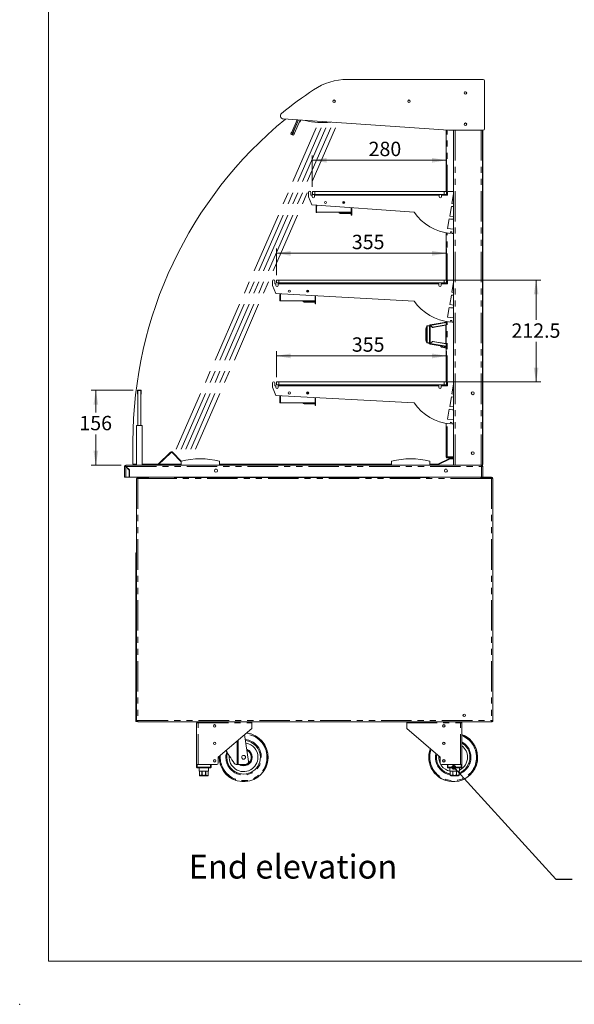
# Model space of a CAD drawing. Units: millimetres. Extents: x 0 to 586, y 0 to 420.
# Drawn here: x 0 to 116, y 0 to 206 of the extents above; entities that cross this region are included whole.
import ezdxf

# ---------------------------------------------------------------- set-up
doc = ezdxf.new("R2010")
doc.units = ezdxf.units.MM
doc.header["$PDSIZE"] = -1
doc.linetypes.add('CENTERX2', pattern=[20.32, 12.7, -2.54, 2.54, -2.54])
doc.linetypes.add('PHANTOM', pattern=[12.7, 6.35, -1.27, 1.27, -1.27, 1.27, -1.27])
doc.styles.add('SLDTEXTSTYLE0', font='TXT', dxfattribs={"width": 0.605})
doc.dimstyles.new('SLDDIMSTYLE0', dxfattribs={"dimtxt": 3, "dimasz": 3, "dimexe": 0, "dimexo": 0.0625, "dimgap": 0.75, "dimtad": 0, "dimtih": 1, "dimtoh": 1, "dimdec": 0, "dimlfac": 10, "dimrnd": 1e-09, "dimzin": 12, "dimdsep": 46, "dimtxsty": 'SLDTEXTSTYLE0', "dimsah": 1, "dimcen": 0.09, "dimadec": 0, "dimazin": 3, "dimtfac": 1, "dimtofl": 0, "dimtmove": 0, "dimatfit": 3, "dimfxl": 0, "dimfrac": 2, "dimtolj": 1, "dimtzin": 12, "dimarcsym": 0})
doc.dimstyles.new('SLDDIMSTYLE1', dxfattribs={"dimtxt": 3, "dimasz": 3, "dimexe": 0, "dimexo": 0.0625, "dimgap": 0.75, "dimtad": 0, "dimtih": 1, "dimtoh": 1, "dimdec": 1, "dimlfac": 10, "dimrnd": 1e-09, "dimzin": 12, "dimdsep": 46, "dimtxsty": 'SLDTEXTSTYLE0', "dimsah": 1, "dimcen": 0.09, "dimadec": 0, "dimazin": 3, "dimtfac": 1, "dimtofl": 0, "dimtmove": 0, "dimatfit": 3, "dimfxl": 0, "dimfrac": 2, "dimtolj": 1, "dimtzin": 12, "dimarcsym": 0})
doc.dimstyles.new('SLDDIMSTYLE5', dxfattribs={"dimtxt": 0, "dimasz": 1, "dimexe": 0, "dimexo": 0.0625, "dimgap": 0, "dimtad": 0, "dimtih": 1, "dimtoh": 1, "dimdec": 0, "dimrnd": 1e-09, "dimzin": 0, "dimdsep": 46, "dimtxsty": 'Standard', "dimblk1": 'DOT', "dimblk2": 'DOT', "dimsah": 1, "dimcen": 0.09, "dimadec": 0, "dimazin": 0, "dimtfac": 1, "dimtdec": 0, "dimtofl": 0, "dimtmove": 0, "dimatfit": 3, "dimldrblk": 'DOT', "dimfxl": 0, "dimfrac": 2, "dimtolj": 1, "dimtzin": 0, "dimarcsym": 0})

# ---------------------------------------------------------------- blocks, each defined once
blk = doc.blocks.new('_D_12')
at = {"color": 7, "linetype": 'Continuous', "lineweight": 0}
for p, q in [((60.96, 170.65), (60.96, 177.16)), ((88.96, 170.65), (88.96, 177.16)), ((60.96, 176.16), (88.96, 176.16))]:
    blk.add_line(p, q, dxfattribs=at)
for points in [[(60.96, 176.16), (63.96, 175.66), (63.96, 176.66)], [(88.96, 176.16), (85.96, 176.66), (85.96, 175.66)]]:
    blk.add_solid(points, dxfattribs=at)
at = {"color": 7, "linetype": 'Continuous', "lineweight": 0, "insert": (72.71, 180.03, 2.26), "char_height": 3, "attachment_point": 1, "style": 'SLDTEXTSTYLE0'}
blk.add_mtext('280', dxfattribs=at)
blk = doc.blocks.new('_D_13')
at = {"color": 7, "linetype": 'Continuous', "lineweight": 0}
for p, q in [((53.46, 152.15), (53.46, 157.74)), ((53.46, 156.74), (88.96, 156.74)), ((88.96, 152.15), (88.96, 157.74))]:
    blk.add_line(p, q, dxfattribs=at)
for points in [[(53.46, 156.74), (56.46, 156.24), (56.46, 157.24)], [(88.96, 156.74), (85.96, 157.24), (85.96, 156.24)]]:
    blk.add_solid(points, dxfattribs=at)
at = {"color": 7, "linetype": 'Continuous', "lineweight": 0, "insert": (69.21, 160.61, 2.26), "char_height": 3, "attachment_point": 1, "style": 'SLDTEXTSTYLE0'}
blk.add_mtext('355', dxfattribs=at)
blk = doc.blocks.new('_D_14')
at = {"color": 7, "linetype": 'Continuous', "lineweight": 0}
for p, q in [((53.46, 130.9), (53.46, 136.33)), ((88.96, 130.9), (88.96, 136.33)), ((53.46, 135.33), (88.96, 135.33))]:
    blk.add_line(p, q, dxfattribs=at)
for points in [[(53.46, 135.33), (56.46, 134.83), (56.46, 135.83)], [(88.96, 135.33), (85.96, 135.83), (85.96, 134.83)]]:
    blk.add_solid(points, dxfattribs=at)
at = {"color": 7, "linetype": 'Continuous', "lineweight": 0, "insert": (69.21, 139.2, 2.26), "char_height": 3, "attachment_point": 1, "style": 'SLDTEXTSTYLE0'}
blk.add_mtext('355', dxfattribs=at)
blk = doc.blocks.new('_D_15')
at = {"color": 7, "linetype": 'Continuous', "lineweight": 0}
for p, q in [((89.96, 151.15), (108.68, 151.15)), ((107.68, 151.15), (107.68, 142.86)), ((107.68, 129.9), (107.68, 138.26)), ((89.96, 129.9), (108.68, 129.9))]:
    blk.add_line(p, q, dxfattribs=at)
for points in [[(107.68, 151.15), (107.18, 148.15), (108.18, 148.15)], [(107.68, 129.9), (108.18, 132.9), (107.18, 132.9)]]:
    blk.add_solid(points, dxfattribs=at)
at = {"color": 7, "linetype": 'Continuous', "lineweight": 0, "insert": (102.53, 142.12, 2.26), "char_height": 3, "attachment_point": 1, "style": 'SLDTEXTSTYLE0'}
blk.add_mtext('212.5', dxfattribs=at)
blk = doc.blocks.new('_D_16')
at = {"color": 7, "linetype": 'Continuous', "lineweight": 0}
for p, q in [((23.57, 128.15), (14.77, 128.15)), ((15.77, 128.15), (15.77, 123.55)), ((15.77, 112.53), (15.77, 118.94)), ((21.03, 112.53), (14.77, 112.53))]:
    blk.add_line(p, q, dxfattribs=at)
for points in [[(15.77, 128.15), (15.27, 125.15), (16.27, 125.15)], [(15.77, 112.53), (16.27, 115.53), (15.27, 115.53)]]:
    blk.add_solid(points, dxfattribs=at)
at = {"color": 7, "linetype": 'Continuous', "lineweight": 0, "insert": (12.33, 122.81, 2.26), "char_height": 3, "attachment_point": 1, "style": 'SLDTEXTSTYLE0'}
blk.add_mtext('156', dxfattribs=at)
blk = doc.blocks.new('_DOT')
at = {"color": 0, "linetype": 'ByBlock', "lineweight": -2}
blk.add_line((-0.5, 0), (-1, 0), dxfattribs=at)
at = {"color": 0, "linetype": 'ByBlock', "const_width": 0.5}
blk.add_lwpolyline([(-0.25, 0, 1), (0.25, 0, 1)], format="xyb", close=True, dxfattribs=at)

msp = doc.modelspace()

# ---------------------------------------------------------------- linework, layer by layer
at = {"color": 7, "linetype": 'Continuous', "lineweight": 0}
for q in [(5.873, 411.004), (579.873, 9.004)]:
    msp.add_line((5.873, 9.004), q, dxfattribs=at)
at = {"color": 7, "linetype": 'Continuous', "lineweight": 15}
for p, q in [((96.625, 193.023), (68.265, 193.023)), ((96.925, 182.737), (96.925, 192.723)), ((92.825, 190.463), (92.736, 190.412)), ((93.169, 190.31), (92.881, 190.476)), ((54.905, 184.788), (89.409, 182.437)), ((56.65, 182.047), (57.763, 184.593)), ((56.925, 181.927), (58.08, 184.571)), ((58.084, 184.571), (56.939, 181.949)), ((58.402, 184.549), (57.214, 181.829)), ((57.703, 184.546), (57.612, 184.586)), ((58.04, 184.47), (58.037, 184.471)), ((58.46, 184.545), (58.318, 184.214)), ((58.41, 184.175), (58.318, 184.214)), ((58.566, 184.538), (58.41, 184.175)), ((62.083, 184.057), (62.083, 184.057)), ((93.146, 183.823), (92.93, 183.948)), ((56.725, 181.468), (56.45, 181.589)), ((57.014, 181.371), (56.739, 181.491)), ((88.933, 169.647), (88.933, 182.469)), ((89.409, 182.437), (96.625, 182.437)), ((90.464, 182.437), (90.464, 112.534)), ((96.464, 182.437), (96.464, 112.534)), ((96.564, 112.844), (96.564, 182.437)), ((60.164, 168.547), (60.164, 169.447)), ((60.863, 166.835), (60.164, 168.547)), ((60.664, 169.447), (60.664, 168.847)), ((60.664, 168.847), (60.914, 168.847)), ((60.914, 168.847), (60.914, 168.547)), ((60.964, 169.047), (60.964, 169.647)), ((60.964, 169.647), (61.464, 169.647)), ((61.464, 169.047), (60.964, 169.047)), ((61.414, 168.547), (61.414, 168.847)), ((61.414, 168.847), (87.414, 168.847)), ((61.464, 169.647), (88.464, 169.647)), ((61.464, 169.047), (88.464, 169.047)), ((87.414, 168.847), (87.414, 168.547)), ((87.914, 168.547), (87.914, 168.847)), ((87.914, 168.847), (89.164, 168.847)), ((88.464, 169.647), (88.964, 169.647)), ((88.964, 169.047), (88.464, 169.047)), ((88.933, 168.847), (88.933, 169.047)), ((88.964, 169.647), (88.964, 169.047)), ((89.164, 168.847), (89.164, 169.497)), ((89.314, 169.647), (90.464, 169.647)), ((90.464, 169.147), (90.109, 167.133)), ((82.221, 165.297), (60.863, 166.835)), ((61.757, 165.294), (61.757, 166.608)), ((61.802, 166.768), (61.783, 166.728)), ((61.892, 166.677), (61.783, 166.728)), ((61.937, 166.758), (61.864, 166.601)), ((61.864, 165.314), (61.864, 166.601)), ((61.892, 166.677), (61.93, 166.759)), ((67.347, 167.33), (67.297, 167.33)), ((67.347, 167.207), (67.347, 167.33)), ((67.477, 167.129), (67.477, 167.57)), ((67.597, 167.561), (67.597, 167.137)), ((67.597, 167.485), (67.701, 167.485)), ((90.005, 166.542), (89.649, 164.526)), ((90.464, 166.497), (90.005, 166.542)), ((90.109, 167.133), (90.464, 167.098)), ((61.877, 165.294), (61.757, 165.294)), ((69.069, 165.314), (61.864, 165.314)), ((61.877, 165.294), (61.877, 165.314)), ((66.791, 165.155), (68.627, 165.155)), ((66.791, 165.055), (68.627, 165.055)), ((68.627, 165.155), (69.077, 165.155)), ((69.077, 165.055), (68.627, 165.055)), ((69.069, 166.244), (69.069, 165.314)), ((69.077, 164.694), (69.077, 166.244)), ((69.197, 164.694), (69.077, 164.694)), ((69.197, 166.235), (69.197, 164.694)), ((89.649, 164.526), (90.464, 164.447)), ((89.544, 163.93), (89.188, 161.911)), ((89.778, 163.887), (89.544, 163.93)), ((90.233, 163.847), (89.778, 163.887)), ((90.464, 163.847), (90.233, 163.847)), ((88.933, 151.147), (88.933, 161.01)), ((89.188, 161.911), (90.464, 161.788)), ((89.771, 161.228), (89.743, 160.906)), ((90.069, 161.202), (89.771, 161.228)), ((90.057, 160.888), (90.069, 161.202)), ((90.464, 160.88), (90.057, 160.888)), ((52.614, 150.047), (52.614, 150.947)), ((53.313, 148.335), (52.614, 150.047)), ((53.114, 150.947), (53.114, 150.347)), ((53.114, 150.347), (53.364, 150.347)), ((53.364, 150.347), (53.364, 150.047)), ((53.464, 150.547), (53.464, 151.147)), ((53.464, 151.147), (53.964, 151.147)), ((53.964, 150.547), (53.464, 150.547)), ((53.864, 150.347), (87.364, 150.347)), ((53.864, 150.047), (53.864, 150.347)), ((53.964, 151.147), (88.464, 151.147)), ((53.964, 150.547), (88.464, 150.547)), ((87.364, 150.347), (87.364, 150.047)), ((87.864, 150.047), (87.864, 150.347)), ((87.864, 150.347), (89.164, 150.347)), ((88.464, 151.147), (88.964, 151.147)), ((88.964, 150.547), (88.464, 150.547)), ((88.933, 150.347), (88.933, 150.547)), ((88.964, 151.147), (88.964, 150.547)), ((89.164, 150.347), (89.164, 150.997)), ((89.314, 151.147), (90.464, 151.147)), ((90.464, 150.647), (90.109, 148.632)), ((82.239, 146.769), (53.313, 148.335)), ((54.207, 146.794), (54.207, 148.108)), ((54.26, 148.284), (54.233, 148.228)), ((54.342, 148.177), (54.233, 148.228)), ((54.396, 148.277), (54.314, 148.101)), ((54.314, 146.814), (54.314, 148.101)), ((54.342, 148.177), (54.389, 148.277)), ((59.797, 148.83), (59.747, 148.83)), ((59.797, 148.707), (59.797, 148.83)), ((59.927, 148.629), (59.927, 149.07)), ((60.047, 149.061), (60.047, 148.637)), ((60.047, 148.985), (60.151, 148.985)), ((90.005, 148.041), (89.649, 146.026)), ((90.464, 147.997), (90.005, 148.041)), ((90.109, 148.632), (90.464, 148.598)), ((54.327, 146.794), (54.207, 146.794)), ((61.52, 146.814), (54.314, 146.814)), ((54.327, 146.794), (54.327, 146.814)), ((59.241, 146.655), (61.077, 146.655)), ((59.241, 146.555), (61.077, 146.555)), ((61.077, 146.655), (61.527, 146.655)), ((61.527, 146.555), (61.077, 146.555)), ((61.52, 147.891), (61.52, 146.814)), ((61.527, 146.194), (61.527, 147.891)), ((61.647, 146.194), (61.527, 146.194)), ((61.647, 147.884), (61.647, 146.194)), ((89.649, 146.026), (90.464, 145.947)), ((89.544, 145.429), (89.188, 143.411)), ((89.778, 145.387), (89.544, 145.429)), ((90.233, 145.347), (89.778, 145.387)), ((90.464, 145.347), (90.233, 145.347)), ((88.921, 142.404), (85.541, 141.825)), ((85.541, 141.825), (85.553, 141.756)), ((88.933, 141.797), (86.049, 141.303)), ((88.933, 142.335), (88.921, 142.404)), ((88.933, 129.897), (88.933, 142.509)), ((89.188, 143.411), (90.464, 143.288)), ((89.771, 142.727), (89.743, 142.406)), ((90.069, 142.701), (89.771, 142.727)), ((90.057, 142.388), (90.069, 142.701)), ((90.464, 142.379), (90.057, 142.388)), ((84.683, 138.564), (84.683, 141.048)), ((84.898, 141.564), (84.898, 141.564)), ((85.433, 141.697), (85.433, 137.916)), ((85.433, 141.697), (85.503, 141.697)), ((86.067, 141.255), (85.563, 141.68)), ((85.579, 141.699), (86.049, 141.303)), ((85.779, 141.531), (85.74, 141.531)), ((85.903, 141.426), (85.903, 141.393)), ((85.962, 141.376), (85.924, 141.376)), ((86.196, 141.277), (86.041, 141.277)), ((86.067, 141.255), (88.803, 141.724)), ((86.249, 141.286), (86.249, 141.337)), ((88.863, 141.747), (88.933, 141.747)), ((84.898, 138.049), (84.898, 138.048)), ((85.433, 137.916), (85.503, 137.916)), ((85.541, 137.788), (85.553, 137.857)), ((85.541, 137.788), (88.921, 137.208)), ((85.563, 137.932), (86.067, 138.357)), ((86.049, 138.309), (85.579, 137.913)), ((85.779, 138.081), (85.74, 138.081)), ((85.903, 138.219), (85.903, 138.186)), ((85.924, 138.236), (85.962, 138.236)), ((86.041, 138.335), (86.196, 138.335)), ((86.049, 138.309), (88.933, 137.815)), ((88.803, 137.888), (86.067, 138.357)), ((86.249, 138.326), (86.249, 138.275)), ((88.863, 137.866), (88.933, 137.866)), ((88.933, 137.277), (88.921, 137.208)), ((88.933, 137.206), (88.921, 137.208)), ((52.614, 128.797), (52.614, 129.697)), ((53.114, 129.697), (53.114, 129.097)), ((53.464, 129.297), (53.464, 129.897)), ((53.464, 129.897), (53.964, 129.897)), ((53.964, 129.897), (88.464, 129.897)), ((88.464, 129.897), (88.964, 129.897)), ((88.964, 129.897), (88.964, 129.297)), ((89.164, 129.097), (89.164, 129.747)), ((89.314, 129.897), (90.464, 129.897)), ((24.459, 127.662), (24.446, 128.03)), ((24.529, 127.664), (24.516, 128.032)), ((24.544, 120.834), (24.544, 128.084)), ((24.544, 128.084), (25.144, 128.084)), ((24.566, 128.154), (25.123, 128.154)), ((25.144, 120.834), (25.144, 128.084)), ((25.172, 128.032), (25.16, 127.664)), ((25.242, 128.03), (25.23, 127.662)), ((53.313, 127.085), (52.614, 128.797)), ((53.114, 129.097), (53.364, 129.097)), ((53.364, 129.097), (53.364, 128.797)), ((53.964, 129.297), (53.464, 129.297)), ((53.864, 129.097), (87.364, 129.097)), ((53.864, 128.797), (53.864, 129.097)), ((53.964, 129.297), (88.464, 129.297)), ((59.797, 127.58), (59.747, 127.58)), ((59.797, 127.457), (59.797, 127.58)), ((59.927, 127.379), (59.927, 127.82)), ((60.047, 127.811), (60.047, 127.387)), ((60.047, 127.735), (60.151, 127.735)), ((87.364, 129.097), (87.364, 128.797)), ((87.864, 128.797), (87.864, 129.097)), ((87.864, 129.097), (89.164, 129.097)), ((88.964, 129.297), (88.464, 129.297)), ((88.933, 129.097), (88.933, 129.297)), ((90.464, 129.397), (90.109, 127.382)), ((24.539, 127.365), (24.469, 127.362)), ((25.219, 127.362), (25.149, 127.365)), ((82.239, 125.519), (53.313, 127.085)), ((54.207, 125.544), (54.207, 126.858)), ((54.327, 125.544), (54.207, 125.544)), ((54.26, 127.034), (54.233, 126.978)), ((54.342, 126.927), (54.233, 126.978)), ((54.396, 127.027), (54.314, 126.851)), ((54.314, 125.564), (54.314, 126.851)), ((61.52, 125.564), (54.314, 125.564)), ((54.327, 125.544), (54.327, 125.564)), ((54.342, 126.927), (54.389, 127.027)), ((59.241, 125.405), (61.077, 125.405)), ((61.077, 125.405), (61.527, 125.405)), ((61.52, 126.641), (61.52, 125.564)), ((61.527, 124.944), (61.527, 126.641)), ((61.647, 126.634), (61.647, 124.944)), ((90.005, 126.791), (89.649, 124.776)), ((90.464, 126.747), (90.005, 126.791)), ((90.109, 127.382), (90.464, 127.348)), ((59.241, 125.305), (61.077, 125.305)), ((61.527, 125.305), (61.077, 125.305)), ((61.647, 124.944), (61.527, 124.944)), ((89.544, 124.179), (89.188, 122.161)), ((89.778, 124.137), (89.544, 124.179)), ((89.649, 124.776), (90.464, 124.697)), ((90.233, 124.097), (89.778, 124.137)), ((90.464, 124.097), (90.233, 124.097)), ((88.933, 114.251), (88.933, 121.259)), ((89.188, 122.161), (90.464, 122.038)), ((89.771, 121.477), (89.743, 121.156)), ((90.069, 121.451), (89.771, 121.477)), ((90.057, 121.138), (90.069, 121.451)), ((24.244, 112.534), (24.244, 120.784)), ((24.294, 120.834), (24.544, 120.834)), ((24.544, 120.834), (25.144, 120.834)), ((25.144, 120.834), (25.394, 120.834)), ((25.444, 120.784), (25.444, 112.534)), ((90.464, 121.129), (90.057, 121.138)), ((23.519, 112.734), (23.519, 117.484)), ((28.713, 112.68), (31.376, 115.251)), ((28.796, 112.594), (31.459, 115.165)), ((33.564, 113.221), (31.691, 115.161)), ((33.61, 113.347), (31.777, 115.244)), ((33.564, 112.534), (33.564, 113.334)), ((41.564, 112.534), (41.564, 113.334)), ((77.514, 112.534), (77.514, 113.334)), ((85.514, 112.534), (85.514, 113.334)), ((89.613, 113.927), (87.174, 112.722)), ((89.709, 113.844), (87.177, 112.593)), ((89.657, 113.837), (87.219, 112.632)), ((88.933, 114.231), (88.933, 114.251)), ((89.133, 114.251), (88.933, 114.251)), ((88.934, 114.231), (88.933, 114.231)), ((89.133, 114.231), (89.035, 114.231)), ((89.133, 114.051), (89.133, 114.151)), ((89.133, 114.031), (89.133, 114.051)), ((89.133, 114.051), (89.151, 114.051)), ((89.133, 114.031), (89.151, 114.031)), ((89.151, 114.051), (90.464, 114.051)), ((89.151, 114.031), (90.464, 114.031)), ((90.464, 113.954), (89.73, 113.954)), ((90.444, 114.031), (90.444, 113.954)), ((21.864, 112.25), (21.744, 112.25)), ((21.744, 110.034), (21.744, 112.25)), ((22.028, 112.414), (22.028, 112.534)), ((96.26, 112.534), (22.028, 112.534)), ((22.028, 112.232), (22.744, 111.516)), ((22.769, 111.527), (22.046, 112.25)), ((22.744, 110.034), (22.744, 111.516)), ((22.769, 111.527), (22.795, 110.034)), ((24.244, 112.734), (23.519, 112.734)), ((28.769, 112.734), (25.444, 112.734)), ((27.665, 112.534), (27.665, 112.634)), ((27.665, 112.634), (27.965, 112.634)), ((27.965, 112.634), (28.599, 112.634)), ((33.564, 112.734), (28.942, 112.734)), ((40.699, 111.659), (40.99, 111.659)), ((77.514, 112.734), (41.564, 112.734)), ((87.199, 112.734), (85.514, 112.734)), ((87.177, 112.593), (87.138, 112.534)), ((87.463, 112.734), (87.425, 112.734)), ((88.699, 111.659), (88.99, 111.659)), ((96.26, 112.534), (96.26, 112.25)), ((96.464, 112.534), (96.26, 112.534)), ((96.424, 112.25), (96.544, 112.25)), ((96.424, 112.25), (96.424, 112.24)), ((96.544, 112.25), (96.544, 112.232)), ((96.544, 112.232), (96.544, 110.034)), ((22.028, 110.034), (21.744, 110.034)), ((22.744, 110.034), (22.028, 110.034)), ((96.26, 110.034), (22.795, 110.034)), ((24.244, 109.75), (24.244, 59.228)), ((24.244, 109.75), (24.528, 109.75)), ((24.364, 109.75), (24.364, 109.854)), ((24.364, 109.854), (24.484, 109.854)), ((26.744, 109.75), (24.528, 109.75)), ((24.544, 110.034), (24.544, 109.914)), ((24.544, 109.836), (24.631, 109.75)), ((24.666, 109.75), (24.562, 109.854)), ((26.637, 109.854), (26.637, 109.75)), ((26.637, 109.766), (26.644, 109.766)), ((26.644, 109.854), (26.644, 109.75)), ((26.744, 109.75), (26.744, 110.034)), ((32.144, 110.034), (32.144, 109.94)), ((85.444, 109.94), (32.144, 109.94)), ((85.444, 109.94), (85.444, 110.034)), ((96.164, 110.034), (96.164, 109.75)), ((98.38, 109.75), (96.164, 109.75)), ((96.26, 110.034), (96.544, 110.034)), ((96.264, 109.854), (96.264, 109.75)), ((96.264, 109.766), (96.271, 109.766)), ((96.271, 109.854), (96.271, 109.75)), ((98.364, 110.034), (96.544, 110.034)), ((98.243, 109.75), (98.347, 109.854)), ((98.364, 109.836), (98.278, 109.75)), ((98.364, 110.034), (98.364, 109.914)), ((98.664, 109.75), (98.38, 109.75)), ((98.544, 109.854), (98.424, 109.854)), ((98.544, 109.75), (98.544, 109.854)), ((98.664, 109.75), (98.664, 59.228)), ((24.144, 94.144), (24.244, 94.144)), ((24.144, 93.644), (24.144, 94.144)), ((24.144, 59.544), (24.144, 93.644)), ((24.144, 59.044), (24.144, 59.544)), ((24.244, 59.044), (24.144, 59.044)), ((24.244, 59.228), (24.244, 59.044)), ((24.528, 59.228), (24.244, 59.228)), ((24.528, 58.944), (24.528, 59.064)), ((24.539, 59.064), (24.528, 59.064)), ((24.546, 58.944), (24.528, 58.944)), ((24.546, 58.944), (98.363, 58.944)), ((36.814, 50.064), (36.814, 58.78)), ((36.814, 58.78), (37.098, 58.78)), ((36.934, 58.78), (36.934, 58.864)), ((37.104, 58.864), (36.957, 58.864)), ((48.314, 57.564), (41.314, 51.564)), ((48.314, 58.78), (48.314, 58.944)), ((48.314, 57.564), (48.314, 58.78)), ((80.664, 58.944), (80.664, 58.78)), ((80.664, 57.564), (80.664, 58.78)), ((80.664, 57.564), (87.664, 51.564)), ((92.021, 58.864), (91.871, 58.864)), ((91.88, 58.78), (92.164, 58.78)), ((92.044, 58.78), (92.044, 58.864)), ((92.164, 50.064), (92.164, 58.78)), ((98.363, 58.944), (98.38, 58.944)), ((98.37, 59.064), (98.38, 59.064)), ((98.38, 59.071), (98.371, 59.071)), ((98.38, 59.228), (98.664, 59.228)), ((98.38, 59.071), (98.445, 59.078)), ((98.38, 58.944), (98.38, 59.064)), ((46.832, 56.293), (47.67, 50.658)), ((41.314, 51.564), (41.314, 50.364)), ((87.47, 51.731), (87.664, 51.435)), ((87.664, 51.564), (87.664, 50.364)), ((36.814, 49.464), (36.814, 50.064)), ((36.814, 50.064), (36.914, 50.064)), ((36.914, 50.064), (39.714, 50.064)), ((39.714, 49.364), (36.914, 49.364)), ((37.098, 50.064), (41.014, 50.064)), ((37.314, 49.364), (37.314, 48.664)), ((39.314, 48.664), (39.314, 49.364)), ((39.814, 50.064), (39.814, 49.464)), ((45.278, 50.064), (45.138, 50.064)), ((45.497, 50.064), (45.278, 50.064)), ((45.497, 50.064), (46.264, 50.064)), ((46.264, 50.064), (47.119, 50.127)), ((87.964, 50.064), (91.88, 50.064)), ((89.164, 49.464), (89.164, 50.064)), ((89.264, 50.064), (92.064, 50.064)), ((92.064, 49.364), (89.264, 49.364)), ((89.664, 49.364), (89.664, 48.664)), ((91.664, 48.664), (91.664, 49.364)), ((92.064, 50.064), (92.164, 50.064)), ((92.164, 50.064), (92.164, 49.464)), ((37.314, 48.664), (37.389, 48.664)), ((37.389, 48.664), (37.389, 47.964)), ((37.392, 48.664), (37.929, 48.664)), ((37.392, 47.964), (37.392, 48.664)), ((39.014, 47.664), (37.614, 47.664)), ((37.929, 48.664), (37.929, 47.964)), ((37.934, 48.664), (38.694, 48.664)), ((37.934, 47.964), (37.934, 48.664)), ((38.694, 48.664), (38.694, 47.964)), ((38.7, 48.664), (39.237, 48.664)), ((38.7, 47.964), (38.7, 48.664)), ((39.237, 48.664), (39.237, 47.964)), ((39.239, 48.664), (39.314, 48.664)), ((39.239, 47.964), (39.239, 48.664)), ((89.664, 48.664), (89.739, 48.664)), ((89.739, 48.664), (89.739, 47.964)), ((89.742, 48.664), (90.279, 48.664)), ((89.742, 47.964), (89.742, 48.664)), ((91.364, 47.664), (89.964, 47.664)), ((90.279, 48.664), (90.279, 47.964)), ((90.284, 48.664), (91.044, 48.664)), ((90.284, 47.964), (90.284, 48.664)), ((91.044, 48.664), (91.044, 47.964)), ((91.05, 48.664), (91.587, 48.664)), ((91.05, 47.964), (91.05, 48.664)), ((91.587, 48.664), (91.587, 47.964)), ((91.589, 48.664), (91.664, 48.664)), ((91.589, 47.964), (91.589, 48.664))]:
    msp.add_line(p, q, dxfattribs=at)
at = {"color": 7, "linetype": 'CENTERX2', "lineweight": 0}
for p, q in [((32.565, 115.834), (61.797, 182.916)), ((33.565, 115.834), (62.797, 182.916)), ((34.565, 115.834), (63.797, 182.916)), ((35.565, 115.834), (64.797, 182.916)), ((36.565, 115.834), (65.797, 182.916))]:
    msp.add_line(p, q, dxfattribs=at)
at = {"color": 8, "linetype": 'PHANTOM', "lineweight": 0}
for p, q in [((56.65, 182.047), (56.925, 181.927)), ((56.939, 181.949), (57.214, 181.829)), ((89.133, 168.847), (89.133, 182.456)), ((90.748, 182.437), (90.748, 112.534)), ((96.18, 182.437), (96.18, 112.534)), ((61.464, 169.647), (61.464, 169.047)), ((88.464, 169.047), (88.464, 169.647)), ((61.867, 166.608), (61.757, 166.608)), ((66.791, 165.155), (66.791, 165.055)), ((68.627, 165.055), (68.627, 165.155)), ((89.133, 150.347), (89.133, 160.978)), ((53.964, 151.147), (53.964, 150.547)), ((88.464, 150.547), (88.464, 151.147)), ((54.318, 148.108), (54.207, 148.108)), ((59.241, 146.655), (59.241, 146.555)), ((61.077, 146.555), (61.077, 146.655)), ((88.933, 142.274), (85.579, 141.699)), ((89.133, 129.097), (89.133, 142.478)), ((84.685, 141.052), (84.685, 138.56)), ((84.898, 138.058), (84.898, 141.554)), ((84.934, 141.563), (84.934, 138.049)), ((84.934, 141.563), (84.934, 141.563)), ((85.563, 141.68), (85.563, 137.932)), ((88.803, 141.724), (88.803, 137.888)), ((84.934, 138.049), (84.934, 138.049)), ((85.579, 137.913), (88.933, 137.338)), ((53.964, 129.897), (53.964, 129.297)), ((88.464, 129.297), (88.464, 129.897)), ((24.516, 128.032), (24.446, 128.03)), ((24.459, 127.662), (24.529, 127.664)), ((24.566, 128.154), (24.566, 128.084)), ((25.123, 128.084), (25.123, 128.154)), ((25.16, 127.664), (25.23, 127.662)), ((25.242, 128.03), (25.172, 128.032)), ((54.318, 126.858), (54.207, 126.858)), ((59.241, 125.405), (59.241, 125.305)), ((61.077, 125.305), (61.077, 125.405)), ((25.444, 120.784), (24.244, 120.784)), ((89.133, 114.251), (89.133, 121.228)), ((31.376, 115.251), (31.459, 115.165)), ((31.777, 115.244), (31.691, 115.161)), ((89.133, 114.251), (90.464, 114.251)), ((89.657, 113.837), (89.613, 113.927)), ((89.709, 113.844), (90.464, 113.844)), ((22.028, 110.034), (22.028, 112.232)), ((22.046, 112.25), (96.26, 112.25)), ((27.965, 112.634), (27.965, 112.534)), ((28.599, 112.634), (28.599, 112.534)), ((28.713, 112.68), (28.796, 112.594)), ((87.174, 112.722), (87.219, 112.632)), ((96.26, 112.25), (96.26, 110.034)), ((96.464, 112.844), (96.564, 112.844)), ((24.528, 109.75), (24.528, 59.228)), ((24.544, 109.75), (24.544, 109.836)), ((24.562, 109.854), (26.637, 109.854)), ((26.764, 109.854), (26.644, 109.854)), ((96.164, 109.75), (26.744, 109.75)), ((96.144, 109.854), (96.264, 109.854)), ((98.347, 109.854), (96.271, 109.854)), ((98.364, 109.75), (98.364, 109.836)), ((98.38, 109.75), (98.38, 59.228)), ((24.244, 93.644), (24.144, 93.644)), ((24.144, 59.544), (24.244, 59.544)), ((24.528, 59.228), (98.38, 59.228)), ((37.098, 58.78), (48.314, 58.78)), ((37.098, 50.064), (37.098, 58.78)), ((80.664, 58.78), (91.88, 58.78)), ((91.88, 50.064), (91.88, 58.78)), ((98.38, 59.228), (98.38, 59.071)), ((45.278, 50.064), (45.278, 54.962)), ((45.497, 55.15), (45.497, 50.064)), ((41.533, 51.564), (41.536, 51.754)), ((36.814, 49.464), (36.914, 49.464)), ((36.914, 50.064), (36.914, 49.464)), ((36.914, 49.364), (36.914, 49.464)), ((36.914, 49.464), (39.714, 49.464)), ((39.714, 49.464), (39.714, 50.064)), ((39.714, 49.364), (39.714, 49.464)), ((39.814, 49.464), (39.714, 49.464)), ((89.264, 49.464), (89.164, 49.464)), ((89.264, 50.064), (89.264, 49.464)), ((89.264, 49.464), (92.064, 49.464)), ((89.264, 49.464), (89.264, 49.364)), ((92.064, 49.464), (92.064, 50.064)), ((92.064, 49.464), (92.164, 49.464)), ((92.064, 49.464), (92.064, 49.364)), ((37.389, 47.964), (37.392, 47.964)), ((37.929, 47.964), (37.934, 47.964)), ((38.694, 47.964), (38.7, 47.964)), ((39.237, 47.964), (39.239, 47.964)), ((89.739, 47.964), (89.742, 47.964)), ((90.279, 47.964), (90.284, 47.964)), ((91.044, 47.964), (91.05, 47.964)), ((91.587, 47.964), (91.589, 47.964))]:
    msp.add_line(p, q, dxfattribs=at)
at = {"color": 7, "linetype": 'Continuous', "lineweight": 15, "flags": 128}
for points in [[(57.612, 184.586), (57.614, 184.591), (57.619, 184.603)], [(57.725, 184.595), (57.723, 184.593), (57.712, 184.567), (57.706, 184.551), (57.703, 184.546)], [(56.45, 181.589), (56.454, 181.597), (56.465, 181.623), (56.484, 181.666), (56.509, 181.723), (56.539, 181.792), (56.574, 181.871), (56.611, 181.957), (56.65, 182.047)], [(56.925, 181.927), (56.886, 181.837), (56.848, 181.751), (56.814, 181.672), (56.784, 181.603), (56.759, 181.546), (56.74, 181.503), (56.729, 181.477), (56.725, 181.468)], [(56.739, 181.491), (56.743, 181.5), (56.754, 181.526), (56.772, 181.569), (56.797, 181.626), (56.828, 181.695), (56.862, 181.774), (56.9, 181.86), (56.939, 181.949)], [(57.214, 181.829), (57.175, 181.74), (57.137, 181.654), (57.103, 181.575), (57.072, 181.505), (57.047, 181.448), (57.029, 181.406), (57.017, 181.38), (57.014, 181.371)], [(88.921, 142.404), (88.922, 142.402), (88.922, 142.394), (88.923, 142.382), (88.925, 142.366), (88.927, 142.346), (88.929, 142.324), (88.931, 142.3), (88.933, 142.274)], [(84.934, 141.589), (85.171, 141.597), (85.433, 141.606)], [(85.433, 138.006), (85.171, 138.015), (84.934, 138.024)], [(88.888, 137.011), (88.887, 137.011), (88.859, 137.016), (88.797, 137.026), (88.706, 137.042), (88.591, 137.062), (88.462, 137.084), (88.328, 137.107), (88.199, 137.129), (88.084, 137.149), (87.992, 137.165), (87.931, 137.175), (87.903, 137.18), (87.902, 137.18)], [(88.888, 137.011), (88.927, 137.008), (88.933, 137.009)], [(88.933, 137.338), (88.931, 137.313), (88.929, 137.288), (88.927, 137.266), (88.925, 137.246), (88.923, 137.23), (88.922, 137.218), (88.922, 137.211), (88.921, 137.208)], [(24.469, 127.362), (24.469, 127.368), (24.469, 127.385), (24.468, 127.413), (24.466, 127.45), (24.465, 127.495), (24.463, 127.547), (24.461, 127.603), (24.459, 127.662)], [(24.529, 127.664), (24.531, 127.606), (24.533, 127.55), (24.535, 127.498), (24.536, 127.452), (24.538, 127.415), (24.539, 127.387), (24.539, 127.37), (24.539, 127.365)], [(25.149, 127.365), (25.149, 127.37), (25.15, 127.387), (25.151, 127.415), (25.152, 127.452), (25.154, 127.498), (25.156, 127.55), (25.158, 127.606), (25.16, 127.664)], [(25.23, 127.662), (25.228, 127.603), (25.226, 127.547), (25.224, 127.495), (25.222, 127.45), (25.221, 127.413), (25.22, 127.385), (25.219, 127.368), (25.219, 127.362)], [(22.048, 112.213), (22.066, 112.222), (22.072, 112.224)], [(96.544, 112.232), (96.539, 112.233), (96.523, 112.234), (96.496, 112.235), (96.461, 112.238), (96.418, 112.24), (96.369, 112.243), (96.316, 112.247), (96.26, 112.25)], [(24.528, 59.228), (24.531, 59.179), (24.534, 59.131), (24.537, 59.086), (24.54, 59.046), (24.542, 59.011), (24.544, 58.982), (24.545, 58.961), (24.546, 58.948), (24.546, 58.944)], [(37.109, 58.944), (37.108, 58.938), (37.105, 58.889), (37.102, 58.836), (37.098, 58.78)], [(91.88, 58.78), (91.877, 58.829), (91.874, 58.877), (91.871, 58.922), (91.87, 58.944)], [(98.38, 59.228), (98.377, 59.179), (98.374, 59.131), (98.371, 59.086), (98.369, 59.046), (98.367, 59.011), (98.365, 58.982), (98.364, 58.961), (98.363, 58.948), (98.363, 58.944)], [(42.923, 52.943), (43.148, 52.601), (43.412, 52.2), (43.671, 51.806), (43.924, 51.42), (44.17, 51.045), (44.408, 50.682), (44.637, 50.335)]]:
    msp.add_lwpolyline(points, dxfattribs=at)
at = {"color": 8, "linetype": 'PHANTOM', "lineweight": 0, "flags": 128}
for points in [[(84.934, 141.563), (84.927, 141.566), (84.921, 141.567), (84.915, 141.568), (84.91, 141.569), (84.906, 141.568), (84.902, 141.568), (84.9, 141.566), (84.898, 141.564)], [(84.934, 141.563), (84.927, 141.565), (84.921, 141.567), (84.915, 141.568), (84.91, 141.568), (84.906, 141.568), (84.902, 141.567), (84.9, 141.566), (84.898, 141.564)], [(85.433, 141.581), (85.353, 141.578), (85.034, 141.567), (84.934, 141.563)], [(84.898, 138.049), (84.9, 138.047), (84.902, 138.045), (84.906, 138.045), (84.91, 138.044), (84.915, 138.045), (84.921, 138.046), (84.927, 138.047), (84.934, 138.049)], [(84.898, 138.048), (84.9, 138.046), (84.902, 138.045), (84.906, 138.044), (84.91, 138.044), (84.915, 138.044), (84.921, 138.045), (84.927, 138.047), (84.934, 138.049)], [(84.934, 138.049), (85.014, 138.046), (85.333, 138.035), (85.433, 138.031)]]:
    msp.add_lwpolyline(points, dxfattribs=at)
at = {"color": 7, "linetype": 'Continuous', "lineweight": 15}
for centre, radius in [((92.915, 190.203), 0.275), ((65.499, 188.475), 0.275), ((81.139, 188.475), 0.275), ((92.915, 183.673), 0.275), ((63.721, 167.349), 0.225), ((67.521, 167.349), 0.225), ((56.172, 148.849), 0.225), ((59.972, 148.849), 0.225), ((56.172, 127.599), 0.225), ((59.972, 127.599), 0.225), ((94.444, 127.534), 0.305), ((94.444, 115.034), 0.305), ((40.844, 111.374), 0.32), ((88.844, 111.374), 0.32), ((92.664, 60.314), 0.255), ((92.664, 60.314), 0.24), ((40.564, 58.114), 0.255), ((40.564, 58.114), 0.24), ((88.414, 58.114), 0.255), ((88.414, 58.114), 0.24), ((40.564, 54.464), 0.255), ((40.564, 54.464), 0.24), ((88.414, 54.464), 0.255), ((88.414, 54.464), 0.24), ((46.614, 51.564), 0.4), ((40.564, 50.814), 0.255), ((40.564, 50.814), 0.24), ((88.414, 50.814), 0.255), ((88.414, 50.814), 0.24)]:
    msp.add_circle(centre, radius, dxfattribs=at)
for centre, radius, start, end in [((68.265, 180.373), 12.65, 90, 123.76128), ((96.625, 192.723), 0.3, 0, 90), ((110.212, 117.623), 88.129, 123.76128, 129.1773), ((54.949, 185.436), 0.65, 129.1773, 266.10248), ((110.498, 117.484), 86.979, 129.33679, 180), ((63.156, 199.104), 15.085, 255.8392, 276.36577), ((63.156, 199.103), 15.084, 265.92085, 276.36626), ((96.625, 182.737), 0.3, 270, 0), ((60.414, 169.447), 0.25, 0, 180), ((61.164, 168.547), 0.25, 180, 0), ((87.664, 168.547), 0.25, 180, 0), ((89.314, 169.497), 0.15, 90, 180), ((62.041, 166.608), 0.284, 155, 180), ((62.041, 166.608), 0.164, 155, 171.88617), ((66.791, 165.319), 0.264, 180, 270), ((66.791, 165.319), 0.164, 181.55308, 270), ((90.632, 171.067), 10.2, 214.45173, 265), ((52.864, 150.947), 0.25, 0, 180), ((53.614, 150.047), 0.25, 180, 0), ((87.614, 150.047), 0.25, 180, 0), ((89.314, 150.997), 0.15, 90, 180), ((54.491, 148.108), 0.284, 155, 180), ((54.491, 148.108), 0.164, 155, 171.88617), ((59.241, 146.819), 0.264, 180, 270), ((59.241, 146.819), 0.164, 181.55308, 270), ((90.632, 152.568), 10.202, 214.64313, 265), ((85.563, 141.697), 0.13, 99.72758, 180), ((84.723, 141.048), 0.04, 157.06204, 180), ((84.935, 141.549), 0.04, 92, 157.06204), ((85.563, 141.697), 0.06, 99.72758, 180), ((84.723, 138.564), 0.04, 180, 202.93796), ((84.935, 138.064), 0.04, 202.93796, 268), ((85.563, 137.916), 0.13, 180, 260.27242), ((85.563, 137.916), 0.06, 180, 260.27242), ((87.936, 137.377), 0.2, 170.27242, 260.27242), ((52.864, 129.697), 0.25, 0, 180), ((89.314, 129.747), 0.15, 90, 180), ((24.566, 128.034), 0.12, 90, 182), ((24.566, 128.034), 0.05, 115.81904, 182), ((25.123, 128.034), 0.12, 358, 90), ((25.123, 128.034), 0.05, 358, 64.18096), ((53.614, 128.797), 0.25, 180, 0), ((87.614, 128.797), 0.25, 180, 0), ((54.491, 126.858), 0.284, 155, 180), ((54.491, 126.858), 0.164, 155, 171.88617), ((59.241, 125.569), 0.264, 180, 270), ((59.241, 125.569), 0.164, 181.55308, 270), ((90.632, 131.318), 10.202, 214.64313, 265), ((24.294, 120.784), 0.05, 90, 180), ((25.394, 120.784), 0.05, 0, 90), ((31.573, 115.047), 0.284, 44, 134), ((31.573, 115.047), 0.164, 44, 134), ((37.564, 98.789), 15.085, 74.6231, 105.3769), ((81.514, 98.789), 15.085, 74.6231, 105.3769), ((89.133, 114.251), 0.2, 180, 270), ((89.133, 114.231), 0.2, 180, 270), ((89.133, 114.251), 0.1, 180, 270), ((89.73, 113.69), 0.264, 90, 116.3), ((89.73, 113.69), 0.164, 90, 116.3), ((22.028, 112.25), 0.284, 90, 180), ((22.028, 112.25), 0.164, 90, 180), ((22.128, 112.07), 0.264, 108.55926, 140.9232), ((28.599, 112.798), 0.164, 270, 314), ((28.599, 112.798), 0.284, 291.63095, 314), ((87.291, 112.485), 0.264, 116.3, 169.28892), ((87.291, 112.485), 0.164, 116.3, 162.59141), ((96.26, 112.25), 0.284, 0, 90), ((96.26, 112.25), 0.164, 0, 90), ((96.364, 112.844), 0.2, 300, 0), ((24.544, 109.854), 0.18, 90, 180), ((24.544, 109.854), 0.06, 90, 180), ((98.364, 109.854), 0.18, 360, 90), ((98.364, 109.854), 0.06, 360, 90), ((24.408, 94.144), 0.264, 128.4047, 180), ((24.528, 59.228), 0.284, 180, 270), ((24.544, 59.244), 0.18, 180, 270), ((24.528, 59.228), 0.164, 180, 270), ((24.544, 59.244), 0.06, 180, 227.57501), ((37.098, 58.78), 0.284, 144.72757, 180), ((37.098, 58.78), 0.164, 90, 180), ((91.88, 58.78), 0.164, 0, 90), ((91.88, 58.78), 0.284, 0, 35.27243), ((46.614, 51.564), 5.1, 273.58859, 83.15746), ((90.364, 51.564), 5.1, 273.58859, 69.33268), ((46.614, 51.564), 3.5, 0, 83.37505), ((46.614, 51.564), 3, 0, 80.78342), ((90.364, 51.564), 3.5, 0, 59.05028), ((90.364, 51.564), 3, 0, 53.1301), ((46.614, 51.564), 5.1, 178.04513, 266.41141), ((46.614, 51.564), 3.5, 164.98592, 0), ((46.614, 51.564), 3, 174.18806, 0), ((46.614, 51.564), 1.8, 236.44269, 0), ((46.614, 51.564), 1.8, 0, 68.05252), ((90.364, 51.564), 5.1, 159.55222, 266.41141), ((90.364, 51.564), 3.5, 169.5337, 259.71344), ((90.364, 51.564), 3, 175.25203, 257.9753), ((90.364, 51.564), 3.5, 290.48732, 0), ((90.364, 51.564), 3, 295.67929, 0), ((36.914, 49.464), 0.1, 180, 270), ((39.714, 49.464), 0.1, 270, 0), ((41.014, 50.364), 0.3, 270, 0), ((47.074, 50.726), 0.6, 274.23639, 353.51693), ((87.964, 50.364), 0.3, 180, 270), ((89.264, 49.464), 0.1, 180, 270), ((92.064, 49.464), 0.1, 270, 0), ((37.614, 47.964), 0.3, 221.4284, 270), ((39.014, 47.964), 0.3, 270, 318.56771), ((89.964, 47.964), 0.3, 221.4284, 270), ((91.364, 47.964), 0.3, 270, 318.56771)]:
    msp.add_arc(centre, radius, start, end, dxfattribs=at)
at = {"color": 8, "linetype": 'PHANTOM', "lineweight": 0}
for centre, radius, start, end in [((84.689, 141.048), 0.00531, 126.40493, 175.35762), ((84.705, 141.056), 0.0199, 157.74197, 192.28343), ((84.911, 141.559), 0.0133, 159.10094, 202.1964), ((84.93, 141.502), 0.0612, 86.83385, 121.45915), ((85.158, 141.576), 0.225, 176.78137, 183.21863), ((84.689, 138.565), 0.0053, 184.62787, 233.60958), ((84.705, 138.556), 0.0199, 167.71657, 202.25803), ((84.911, 138.053), 0.0133, 157.8036, 200.89906), ((84.93, 138.11), 0.0612, 238.54085, 273.16615), ((85.158, 138.036), 0.225, 176.78137, 183.21863), ((46.614, 51.564), 5.082, 180, 83.34811), ((46.614, 51.564), 4.882, 0, 85.55736), ((90.364, 51.564), 5.082, 180, 69.25445), ((90.364, 51.564), 4.882, 0, 68.36278), ((46.614, 51.564), 3.7, 0, 84.20856), ((90.364, 51.564), 3.7, 0, 60.89009), ((46.614, 51.564), 4.882, 175.64523, 0), ((46.614, 51.564), 3.7, 162.28305, 0), ((46.614, 51.564), 1.6, 249.63587, 0), ((46.614, 51.564), 1.6, 0, 63.74954), ((90.364, 51.564), 5.082, 159.62833, 180), ((90.364, 51.564), 4.882, 160.4957, 0), ((90.364, 51.564), 3.7, 167.75166, 260.26862), ((90.364, 51.564), 3.7, 289.33441, 0)]:
    msp.add_arc(centre, radius, start, end, dxfattribs=at)
at = {"color": 7, "linetype": 'Continuous', "lineweight": 15}
for centre, major_axis, ratio, start_param, end_param in [((85.563, 141.697), (-0.022, 0.128), 0.1257712, 4.712389, 6.2831853), ((85.563, 141.697), (0.13, 0), 0.1257712, 3.1415927, 4.712389), ((85.563, 141.697), (0.06, 0), 0.2725042, 3.1415927, 4.712389), ((85.563, 141.697), (-0.0101, 0.0591), 0.2725042, 4.712389, 6.2831853), ((85.563, 137.916), (0.13, 0), 0.1257712, 1.5707963, 3.1415927), ((85.563, 137.916), (0.06, 0), 0.2725042, 1.5707963, 3.1415927), ((85.563, 137.916), (0.022, 0.128), 0.1257712, 3.1415927, 4.712389), ((85.563, 137.916), (0.0101, 0.0591), 0.2725042, 3.1415927, 4.712389), ((22.028, 112.25), (0.284, 0), 0.0622453, 3.1415927, 4.712389), ((22.028, 112.25), (0.164, 0), 0.1077907, 3.1415927, 4.712389), ((22.028, 112.25), (0, 0.284), 0.0622453, 4.712389, 6.2831853), ((22.028, 112.25), (0, 0.164), 0.1077907, 4.712389, 6.2831853), ((24.544, 109.854), (0.18, 0), 0.0982093, 3.1415927, 4.712389), ((24.544, 109.854), (0.06, 0), 0.2946278, 3.1415927, 4.712389), ((98.364, 109.854), (0.18, 0), 0.0982093, 4.712389, 6.2831853), ((98.364, 109.854), (0.06, 0), 0.2946278, 4.712389, 6.2831853), ((24.562, 59.244), (0, 0.18), 0.3333333, 1.5707963, 2.7220391)]:
    msp.add_ellipse(centre, major_axis=major_axis, ratio=ratio, start_param=start_param, end_param=end_param, dxfattribs=at)
at = {"color": 8, "linetype": 'PHANTOM', "lineweight": 0}
for points, knots in [([(84.898, 141.554), (84.854, 141.45), (84.785, 141.286), (84.716, 141.125), (84.69, 141.062), (84.685, 141.052)], [0, 0, 0, 0, 0.5921214, 0.9356705, 1, 1, 1, 1]), ([(84.685, 138.56), (84.721, 138.477), (84.782, 138.334), (84.855, 138.16), (84.891, 138.076), (84.898, 138.058)], [0, 0, 0, 0, 0.5252646, 0.9024183, 1, 1, 1, 1])]:
    msp.add_open_spline(points, degree=3, knots=knots, dxfattribs=at)
at = {"color": 7, "linetype": 'Continuous', "lineweight": 15}
for points, knots in [([(84.686, 141.064), (84.714, 141.128), (84.78, 141.285), (84.854, 141.46), (84.898, 141.564)], [0, 0, 0, 0, 0.40783875, 1, 1, 1, 1]), ([(88.933, 141.747), (88.931, 141.745), (88.927, 141.741), (88.897, 141.736), (88.854, 141.73), (88.82, 141.726), (88.803, 141.724)], [0, 0, 0, 0, 0.2500151, 0.4999896, 0.7499947, 1, 1, 1, 1]), ([(88.863, 141.747), (88.862, 141.745), (88.861, 141.741), (88.847, 141.736), (88.827, 141.73), (88.811, 141.726), (88.803, 141.724)], [0, 0, 0, 0, 0.2499855, 0.4999971, 0.7500014, 1, 1, 1, 1]), ([(84.898, 138.049), (84.863, 138.132), (84.788, 138.308), (84.722, 138.466), (84.686, 138.549)], [0, 0, 0, 0, 0.4747056, 1, 1, 1, 1]), ([(88.803, 137.888), (88.811, 137.886), (88.827, 137.882), (88.847, 137.877), (88.861, 137.871), (88.862, 137.867), (88.863, 137.866)], [0, 0, 0, 0, 0.2499986, 0.5000029, 0.7500145, 1, 1, 1, 1]), ([(88.803, 137.888), (88.82, 137.886), (88.854, 137.882), (88.897, 137.877), (88.927, 137.871), (88.931, 137.867), (88.933, 137.866)], [0, 0, 0, 0, 0.2500053, 0.5000104, 0.7499849, 1, 1, 1, 1]), ([(89.151, 114.051), (89.15, 114.054), (89.147, 114.06), (89.142, 114.106), (89.138, 114.173), (89.135, 114.225), (89.133, 114.251)], [0, 0, 0, 0, 0.2499888, 0.4999935, 0.7499991, 1, 1, 1, 1]), ([(89.709, 113.844), (89.711, 113.859), (89.714, 113.887), (89.719, 113.924), (89.725, 113.949), (89.728, 113.952), (89.73, 113.954)], [0, 0, 0, 0, 0.2499987, 0.4999899, 0.7499815, 1, 1, 1, 1]), ([(24.562, 109.854), (24.561, 109.878), (24.558, 109.925), (24.553, 109.984), (24.549, 110.026), (24.546, 110.031), (24.544, 110.034)], [0, 0, 0, 0, 0.2499951, 0.5000014, 0.7499952, 1, 1, 1, 1]), ([(24.562, 109.854), (24.561, 109.862), (24.558, 109.878), (24.553, 109.898), (24.549, 109.911), (24.546, 109.913), (24.544, 109.914)], [0, 0, 0, 0, 0.2500069, 0.5000012, 0.7499607, 1, 1, 1, 1]), ([(26.584, 110.034), (26.59, 110.032), (26.603, 110.028), (26.619, 109.997), (26.63, 109.949), (26.636, 109.898), (26.637, 109.866), (26.637, 109.854)], [0, 0, 0, 0, 0.21593288, 0.44344785, 0.66409501, 0.87748355, 1, 1, 1, 1]), ([(26.744, 109.931), (26.737, 109.946), (26.724, 109.972), (26.693, 109.999), (26.661, 110.018), (26.624, 110.032), (26.598, 110.033), (26.584, 110.034)], [0, 0, 0, 0, 0.2400486, 0.4173906, 0.6030331, 0.7971824, 1, 1, 1, 1]), ([(26.644, 109.854), (26.644, 109.858), (26.644, 109.865), (26.641, 109.875), (26.638, 109.881), (26.636, 109.884)], [0, 0, 0, 0, 0.3161159, 0.6543965, 1, 1, 1, 1]), ([(96.164, 109.931), (96.172, 109.946), (96.185, 109.972), (96.216, 109.999), (96.248, 110.018), (96.285, 110.032), (96.311, 110.033), (96.324, 110.034)], [0, 0, 0, 0, 0.2400486, 0.4173906, 0.6030331, 0.7971824, 1, 1, 1, 1]), ([(96.264, 109.854), (96.264, 109.858), (96.265, 109.865), (96.268, 109.875), (96.271, 109.881), (96.272, 109.884)], [0, 0, 0, 0, 0.3161159, 0.6543965, 1, 1, 1, 1]), ([(96.324, 110.034), (96.318, 110.032), (96.305, 110.028), (96.29, 109.997), (96.278, 109.949), (96.272, 109.898), (96.272, 109.866), (96.271, 109.854)], [0, 0, 0, 0, 0.2159329, 0.4434479, 0.664095, 0.8774836, 1, 1, 1, 1]), ([(98.347, 109.854), (98.348, 109.878), (98.351, 109.925), (98.355, 109.984), (98.36, 110.026), (98.363, 110.031), (98.364, 110.034)], [0, 0, 0, 0, 0.2499945, 0.5000008, 0.7499945, 1, 1, 1, 1]), ([(98.347, 109.854), (98.348, 109.862), (98.351, 109.878), (98.355, 109.898), (98.36, 109.911), (98.363, 109.913), (98.364, 109.914)], [0, 0, 0, 0, 0.2500011, 0.4999954, 0.7499549, 1, 1, 1, 1]), ([(98.38, 59.064), (98.402, 59.067), (98.445, 59.072), (98.499, 59.109), (98.537, 59.164), (98.542, 59.207), (98.544, 59.228)], [0, 0, 0, 0, 0.2499969, 0.5000044, 0.7499879, 1, 1, 1, 1]), ([(98.38, 58.944), (98.418, 58.948), (98.492, 58.957), (98.586, 59.023), (98.651, 59.116), (98.66, 59.191), (98.664, 59.228)], [0, 0, 0, 0, 0.2500004, 0.4999972, 0.7499991, 1, 1, 1, 1]), ([(44.637, 50.335), (44.68, 50.282), (44.766, 50.176), (44.947, 50.083), (45.07, 50.071), (45.138, 50.064)], [0, 0, 0, 0, 0.3083647, 0.6150155, 1, 1, 1, 1]), ([(37.389, 47.766), (37.389, 47.77), (37.389, 47.776), (37.389, 47.823), (37.389, 47.864), (37.389, 47.912), (37.389, 47.945), (37.389, 47.963), (37.389, 47.964)], [0, 0, 0, 0, 0.4485516, 0.617437, 0.7874866, 0.8886354, 0.9906189, 1, 1, 1, 1]), ([(37.392, 47.964), (37.393, 47.95), (37.395, 47.923), (37.412, 47.88), (37.45, 47.831), (37.532, 47.779), (37.658, 47.757), (37.778, 47.776), (37.859, 47.824), (37.898, 47.863), (37.922, 47.91), (37.929, 47.944), (37.929, 47.962), (37.929, 47.964)], [0, 0, 0, 0, 0.0438508, 0.0875221, 0.1572267, 0.2727703, 0.490323, 0.7298678, 0.8095386, 0.8896745, 0.9411747, 0.9931245, 1, 1, 1, 1]), ([(37.934, 47.964), (37.935, 47.959), (37.935, 47.941), (37.947, 47.906), (37.982, 47.859), (38.058, 47.807), (38.175, 47.773), (38.338, 47.76), (38.482, 47.777), (38.595, 47.823), (38.652, 47.864), (38.685, 47.912), (38.694, 47.945), (38.694, 47.963), (38.694, 47.964)], [0, 0, 0, 0, 0.0170902, 0.0586547, 0.1150594, 0.2005047, 0.3523313, 0.5001885, 0.7246173, 0.8089555, 0.8938752, 0.9443862, 0.9953153, 1, 1, 1, 1]), ([(38.7, 47.964), (38.701, 47.95), (38.703, 47.923), (38.721, 47.88), (38.758, 47.831), (38.84, 47.779), (38.967, 47.757), (39.086, 47.776), (39.168, 47.824), (39.206, 47.863), (39.23, 47.91), (39.237, 47.944), (39.237, 47.962), (39.237, 47.964)], [0, 0, 0, 0, 0.0438516, 0.0875229, 0.1572243, 0.272772, 0.4903202, 0.7298651, 0.8095401, 0.889676, 0.9411737, 0.9931247, 1, 1, 1, 1]), ([(39.239, 47.964), (39.239, 47.959), (39.239, 47.941), (39.239, 47.906), (39.239, 47.859), (39.239, 47.808), (39.239, 47.772), (39.239, 47.768), (39.239, 47.766)], [0, 0, 0, 0, 0.0341768, 0.1172942, 0.2300903, 0.400966, 0.7045773, 1, 1, 1, 1]), ([(89.739, 47.766), (89.739, 47.77), (89.739, 47.776), (89.739, 47.823), (89.739, 47.864), (89.739, 47.912), (89.739, 47.945), (89.739, 47.963), (89.739, 47.964)], [0, 0, 0, 0, 0.4485516, 0.617437, 0.7874866, 0.8886354, 0.9906189, 1, 1, 1, 1]), ([(89.742, 47.964), (89.743, 47.95), (89.745, 47.923), (89.762, 47.88), (89.8, 47.831), (89.882, 47.779), (90.008, 47.757), (90.128, 47.776), (90.209, 47.824), (90.248, 47.863), (90.272, 47.91), (90.279, 47.944), (90.279, 47.962), (90.279, 47.964)], [0, 0, 0, 0, 0.0438508, 0.0875221, 0.1572275, 0.2727711, 0.4903225, 0.7298673, 0.809538, 0.8896739, 0.9411748, 0.9931246, 1, 1, 1, 1]), ([(90.284, 47.964), (90.285, 47.959), (90.285, 47.941), (90.297, 47.906), (90.332, 47.859), (90.408, 47.807), (90.525, 47.773), (90.688, 47.76), (90.832, 47.777), (90.945, 47.823), (91.002, 47.864), (91.035, 47.912), (91.044, 47.945), (91.044, 47.963), (91.044, 47.964)], [0, 0, 0, 0, 0.0170902, 0.0586547, 0.1150594, 0.2005047, 0.3523313, 0.5001885, 0.7246189, 0.8089543, 0.893874, 0.9443858, 0.9953153, 1, 1, 1, 1]), ([(91.05, 47.964), (91.051, 47.95), (91.053, 47.923), (91.071, 47.88), (91.108, 47.831), (91.19, 47.779), (91.317, 47.757), (91.436, 47.776), (91.518, 47.824), (91.556, 47.863), (91.58, 47.91), (91.587, 47.944), (91.587, 47.962), (91.587, 47.964)], [0, 0, 0, 0, 0.0438516, 0.087523, 0.1572235, 0.2727713, 0.4903185, 0.7298635, 0.8095406, 0.8896766, 0.9411736, 0.9931246, 1, 1, 1, 1]), ([(91.589, 47.964), (91.589, 47.959), (91.589, 47.941), (91.589, 47.906), (91.589, 47.859), (91.589, 47.808), (91.589, 47.772), (91.589, 47.768), (91.589, 47.766)], [0, 0, 0, 0, 0.0341768, 0.1172942, 0.2300903, 0.400966, 0.7045773, 1, 1, 1, 1]), ([(46.934, 46.474), (46.932, 46.474), (46.909, 46.474), (46.865, 46.474), (46.789, 46.474), (46.715, 46.474), (46.661, 46.474), (46.626, 46.474), (46.589, 46.474), (46.552, 46.474), (46.503, 46.474), (46.433, 46.474), (46.359, 46.474), (46.316, 46.474), (46.295, 46.474)], [0, 0, 0, 0, 0.01580552, 0.18148763, 0.3464081, 0.43409741, 0.46953937, 0.49192442, 0.51434768, 0.54764663, 0.58059376, 0.65992839, 0.8295938, 1, 1, 1, 1]), ([(90.684, 46.474), (90.682, 46.474), (90.659, 46.474), (90.615, 46.474), (90.539, 46.474), (90.465, 46.474), (90.411, 46.474), (90.376, 46.474), (90.339, 46.474), (90.302, 46.474), (90.253, 46.474), (90.183, 46.474), (90.109, 46.474), (90.066, 46.474), (90.045, 46.474)], [0, 0, 0, 0, 0.0158054, 0.1814876, 0.3464077, 0.4340981, 0.4695391, 0.4919232, 0.5143475, 0.5476465, 0.5805936, 0.6599283, 0.8295934, 1, 1, 1, 1])]:
    msp.add_open_spline(points, degree=3, knots=knots, dxfattribs=at)
at = {"color": 7, "linetype": 'Continuous', "lineweight": 0}
msp.add_point((-0.13, 0), dxfattribs=at)

# ---------------------------------------------------------------- texts
at = {"color": 7, "linetype": 'Continuous', "lineweight": 0, "insert": (35.14, 31.24), "char_height": 5, "attachment_point": 1, "style": 'SLDTEXTSTYLE0'}
msp.add_mtext('End elevation', dxfattribs=at)

# ---------------------------------------------------------------- dimensions: what is measured, and where the dimension line sits
at = {"color": 7, "linetype": 'Continuous', "lineweight": 0}
for base, p1, p2, picture, middle in [((88.964, 178.464), (60.964, 169.647), (88.964, 169.647), '_D_12', (76.148, 178.464)), ((88.964, 159.042), (53.464, 151.147), (88.964, 151.147), '_D_13', (72.649, 159.042)), ((88.964, 137.637), (53.464, 129.897), (88.964, 129.897), '_D_14', (72.649, 137.637))]:
    dim = msp.add_linear_dim(base=base, p1=p1, p2=p2, dimstyle='SLDDIMSTYLE1', dxfattribs=at)
    dim.commit()
    dim.dimension.update_dxf_attribs({"geometry": picture, "text_midpoint": middle, "dimtype": 160})
for base, p1, p2, dimstyle, picture, middle in [((107.681, 129.897), (88.964, 151.147), (88.964, 129.897), 'SLDDIMSTYLE1', '_D_15', (107.681, 140.558)), ((15.772, 112.534), (24.566, 128.154), (22.028, 112.534), 'SLDDIMSTYLE0', '_D_16', (15.772, 121.246))]:
    dim = msp.add_linear_dim(base=base, p1=p1, p2=p2, angle=90, dimstyle=dimstyle, dxfattribs=at)
    dim.commit()
    dim.dimension.update_dxf_attribs({"geometry": picture, "text_midpoint": middle, "dimtype": 160})

# ---------------------------------------------------------------- leaders
msp.add_leader([(90.482, 49.464), (111.77, 26.133), (115.17, 26.133)], dimstyle='SLDDIMSTYLE5', dxfattribs=at)

doc.saveas('drawing.dxf')
